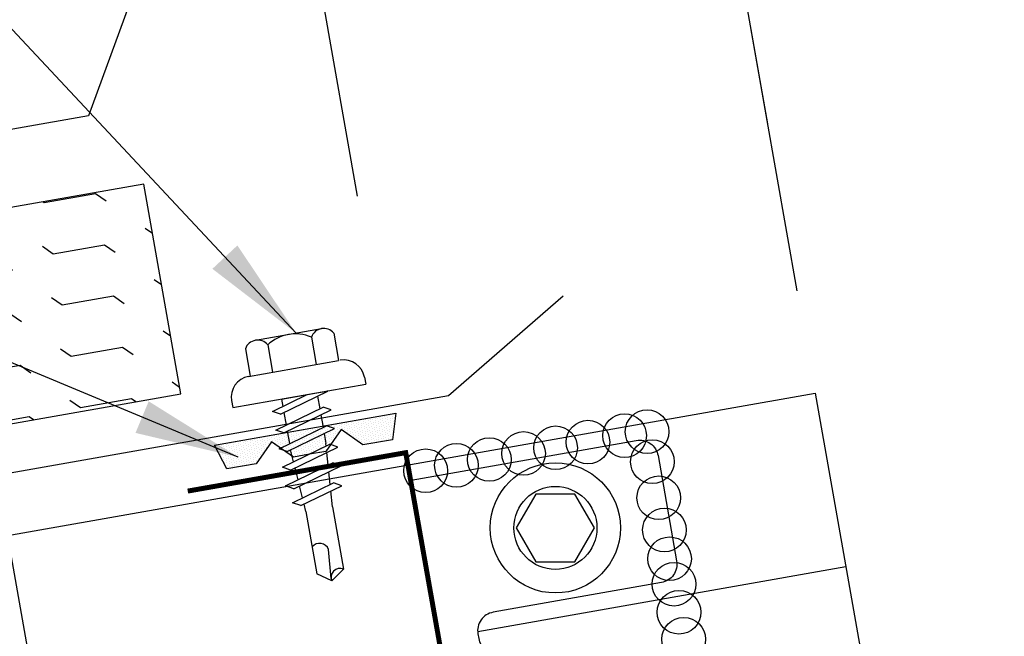
# Model space of a CAD drawing. Extents: x 1 to 241, y 8 to 43.
# Drawn here: x 14 to 18, y 24 to 27 of the extents above; entities that cross this region are included whole.
import ezdxf

# ---------------------------------------------------------------- set-up
doc = ezdxf.new("R2010")
doc.units = 0
doc.header["$LTSCALE"] = 4
doc.header["$MEASUREMENT"] = 0
doc.layers.get('0').update_dxf_attribs({"linetype": 'CONTINUOUS'})
doc.layers.get('DEFPOINTS').update_dxf_attribs({"linetype": 'CONTINUOUS'})
for name, color, linetype in [('ANNTEXT', 2, 'CONTINUOUS'), ('CLIP', 5, 'CONTINUOUS'), ('CLO', 3, 'CONTINUOUS'), ('DIM', 2, 'CONTINUOUS'), ('FASTENER', 9, 'CONTINUOUS'), ('HATCH', 10, 'CONTINUOUS'), ('PANEL', 11, 'CONTINUOUS'), ('TAPE', 8, 'CONTINUOUS'), ('TEXT', 2, 'CONTINUOUS'), ('THERMAL', 3, 'CONTINUOUS'), ('TRIM', 6, 'CONTINUOUS')]:
    doc.layers.add(name, color=color, linetype=linetype)
doc.styles.add('TEXT1', font='ROMANS.shx', dxfattribs={"width": 0.75, "height": 0.375})
doc.dimstyles.new('DETAIL', dxfattribs={"dimscale": 4, "dimtxt": 0.09375, "dimasz": 0.0625, "dimexe": 0.0625, "dimexo": 0.125, "dimgap": 0.0625, "dimtad": 1, "dimdec": 4, "dimzin": 3, "dimdsep": 46, "dimlunit": 4, "dimtxsty": 'TEXT1', "dimblk": 'ARCHTICK', "dimcen": 0.0625, "dimclrd": 7, "dimclre": 7, "dimclrt": 2, "dimadec": 0, "dimazin": 0, "dimtfac": 0.59375, "dimtdec": 4, "dimtmove": 0, "dimatfit": 3, "dimfxl": 0, "dimfrac": 2, "dimtolj": 1, "dimtzin": 3, "dimarcsym": 0})
doc.dimstyles.new('DETAIL$7', dxfattribs={"dimscale": 4, "dimtxt": 0.09375, "dimasz": 0.125, "dimexe": 0.0625, "dimexo": 0.125, "dimgap": 0.0625, "dimtad": 1, "dimdec": 4, "dimzin": 3, "dimdsep": 46, "dimlunit": 4, "dimtxsty": 'TEXT1', "dimblk": 'ARCHTICK', "dimcen": 0.0625, "dimclrd": 7, "dimclre": 7, "dimclrt": 2, "dimadec": 0, "dimazin": 0, "dimtfac": 0.59375, "dimtdec": 4, "dimtmove": 0, "dimatfit": 3, "dimfxl": 0, "dimfrac": 2, "dimtolj": 1, "dimtzin": 3, "dimarcsym": 0})

# ---------------------------------------------------------------- blocks, each defined once
blk = doc.blocks.new('_ArchTick')
at = {"color": 0, "linetype": 'ByBlock', "const_width": 0.15}
blk.add_lwpolyline([(-0.5, -0.5), (0.5, 0.5)], dxfattribs=at)
blk = doc.blocks.new('*D27')
at = {"layer": 'DEFPOINTS', "color": 0}
for p in [(14.2039, 32.5458), (17.3093, 26.4518), (15.3397, 26.1045)]:
    blk.add_point(p, dxfattribs=at)
at = {"layer": 'DIM', "color": 7, "lineweight": -2}
for p, q in [((17.2225, 26.9442), (16.1301, 33.1393)), ((16.1735, 32.8931), (14.2039, 32.5458)), ((15.2529, 26.5969), (14.1605, 32.792))]:
    blk.add_line(p, q, dxfattribs=at)
at = {"layer": 'DIM', "color": 7, "lineweight": -2, "xscale": 0.25, "yscale": 0.25, "zscale": 0.25}
for p, rotation in [((16.1735, 32.8931), 9.999999999999886), ((14.2039, 32.5458), 189.9999999999999)]:
    blk.add_blockref('_ArchTick', p, dxfattribs=dict(at, rotation=rotation))
at = {"layer": 'DIM', "color": 2, "insert": (15.1066, 33.1855), "char_height": 0.375, "attachment_point": 5, "rotation": 10, "style": 'TEXT1'}
blk.add_mtext('\\A1;2"', dxfattribs=at)
blk = doc.blocks.new('*D28')
at = {"layer": 'DEFPOINTS', "color": 0}
for p in [(20.8903, 34.937), (11.7563, 26.5953), (22.8036, 24.086)]:
    blk.add_point(p, dxfattribs=at)
at = {"layer": 'DIM', "color": 7, "lineweight": -2}
for p, q in [((22.7168, 24.5784), (20.8469, 35.1832)), ((10.6052, 33.1234), (20.8903, 34.937)), ((11.6695, 27.0877), (10.5618, 33.3696))]:
    blk.add_line(p, q, dxfattribs=at)
at = {"layer": 'DIM', "color": 7, "lineweight": -2, "xscale": 0.25, "yscale": 0.25, "zscale": 0.25}
for p, rotation in [((20.8903, 34.937), 10.00000000000001), ((10.6052, 33.1234), 190)]:
    blk.add_blockref('_ArchTick', p, dxfattribs=dict(at, rotation=rotation))
at = {"layer": 'DIM', "color": 2, "insert": (15.6656, 34.4962), "char_height": 0.375, "attachment_point": 5, "rotation": 10, "style": 'TEXT1'}
blk.add_mtext('\\A1;11"', dxfattribs=at)
blk = doc.blocks.new('*D29')
at = {"layer": 'DEFPOINTS', "color": 0}
for p in [(21.0976, 33.7613), (17.4506, 25.6508), (22.9585, 23.2076)]:
    blk.add_point(p, dxfattribs=at)
at = {"layer": 'DIM', "color": 7, "lineweight": -2}
for p, q in [((22.8717, 23.7), (21.0542, 34.0075)), ((16.1735, 32.8931), (21.0976, 33.7613)), ((17.3637, 26.1432), (16.1301, 33.1393))]:
    blk.add_line(p, q, dxfattribs=at)
at = {"layer": 'DIM', "color": 7, "lineweight": -2, "xscale": 0.25, "yscale": 0.25, "zscale": 0.25}
for p, rotation in [((21.0976, 33.7613), 10.00000000000001), ((16.1735, 32.8931), 190)]:
    blk.add_blockref('_ArchTick', p, dxfattribs=dict(at, rotation=rotation))
at = {"layer": 'DIM', "color": 2, "insert": (18.5534, 33.7932), "char_height": 0.375, "attachment_point": 5, "rotation": 10, "style": 'TEXT1'}
blk.add_mtext('\\A1;5"', dxfattribs=at)
blk = doc.blocks.new('A$C40D92978')
at = {"layer": 'CLO'}
blk.add_lwpolyline([(1.0744, 2.4192), (2.1552, 2.6098, -0.414214), (2.2595, 2.5368), (2.3487, 2.031, -0.414214), (2.2757, 1.9268), (1.4681, 1.7844, 0.414214), (1.3951, 1.6801), (1.399, 1.6581, 0.362577), (1.4872, 1.5837), (2.3532, 1.5794, -0.362577), (2.4414, 1.5051), (2.5536, 0.8692, -0.377256), (2.4917, 0.7677), (1.4244, 0.4348)], format="xyb", dxfattribs=at)
at = {"layer": 'CLO', "const_width": 0.0239}
blk.add_lwpolyline([(2.668, 0.22), (1.4986, 0.0138), (1.0484, 2.5509), (0.0021, 2.3664)], dxfattribs=at)
blk = doc.blocks.new('*X6')
at = {"color": 0}
for p, q in [((-0.4336, 0.1348), (-0.4336, 0.1348)), ((-0.4336, 0.123), (-0.4336, 0.123)), ((-0.4219, 0.1406), (-0.4219, 0.1406)), ((-0.4219, 0.1289), (-0.4219, 0.1289)), ((-0.4219, 0.1172), (-0.4219, 0.1172)), ((-0.4219, 0.1055), (-0.4219, 0.1055)), ((-0.4102, 0.1348), (-0.4102, 0.1348)), ((-0.4102, 0.123), (-0.4102, 0.123)), ((-0.4102, 0.1113), (-0.4102, 0.1113)), ((-0.4102, 0.0996), (-0.4102, 0.0996)), ((-0.3984, 0.1406), (-0.3984, 0.1406)), ((-0.3984, 0.1289), (-0.3984, 0.1289)), ((-0.3984, 0.1172), (-0.3984, 0.1172)), ((-0.3984, 0.1055), (-0.3984, 0.1055)), ((-0.3867, 0.1348), (-0.3867, 0.1348)), ((-0.3867, 0.123), (-0.3867, 0.123)), ((-0.3867, 0.1113), (-0.3867, 0.1113)), ((-0.3867, 0.0996), (-0.3867, 0.0996)), ((-0.375, 0.1406), (-0.375, 0.1406)), ((-0.375, 0.1289), (-0.375, 0.1289)), ((-0.375, 0.1172), (-0.375, 0.1172)), ((-0.375, 0.1055), (-0.375, 0.1055)), ((-0.3633, 0.1348), (-0.3633, 0.1348)), ((-0.3633, 0.123), (-0.3633, 0.123)), ((-0.3633, 0.1113), (-0.3633, 0.1113)), ((-0.3633, 0.0996), (-0.3633, 0.0996)), ((-0.3516, 0.1406), (-0.3516, 0.1406)), ((-0.3516, 0.1289), (-0.3516, 0.1289)), ((-0.3516, 0.1172), (-0.3516, 0.1172)), ((-0.3516, 0.1055), (-0.3516, 0.1055)), ((-0.3398, 0.1348), (-0.3398, 0.1348)), ((-0.3398, 0.123), (-0.3398, 0.123)), ((-0.3398, 0.1113), (-0.3398, 0.1113)), ((-0.3398, 0.0996), (-0.3398, 0.0996)), ((-0.3281, 0.1406), (-0.3281, 0.1406)), ((-0.3281, 0.1289), (-0.3281, 0.1289)), ((-0.3281, 0.1172), (-0.3281, 0.1172)), ((-0.3281, 0.1055), (-0.3281, 0.1055)), ((-0.3164, 0.1348), (-0.3164, 0.1348)), ((-0.3164, 0.123), (-0.3164, 0.123)), ((-0.3164, 0.1113), (-0.3164, 0.1113)), ((-0.3164, 0.0996), (-0.3164, 0.0996)), ((-0.3047, 0.1406), (-0.3047, 0.1406)), ((-0.3047, 0.1289), (-0.3047, 0.1289)), ((-0.3047, 0.1172), (-0.3047, 0.1172)), ((-0.3047, 0.1055), (-0.3047, 0.1055)), ((-0.293, 0.1348), (-0.293, 0.1348)), ((-0.293, 0.123), (-0.293, 0.123)), ((-0.293, 0.1113), (-0.293, 0.1113)), ((-0.293, 0.0996), (-0.293, 0.0996)), ((-0.2812, 0.1406), (-0.2812, 0.1406)), ((-0.2812, 0.1289), (-0.2812, 0.1289)), ((-0.2812, 0.1172), (-0.2812, 0.1172)), ((-0.2812, 0.1055), (-0.2812, 0.1055)), ((-0.2695, 0.1348), (-0.2695, 0.1348)), ((-0.2695, 0.123), (-0.2695, 0.123)), ((-0.2695, 0.1113), (-0.2695, 0.1113)), ((-0.2695, 0.0996), (-0.2695, 0.0996)), ((-0.2578, 0.1406), (-0.2578, 0.1406)), ((-0.2578, 0.1289), (-0.2578, 0.1289)), ((-0.2578, 0.1172), (-0.2578, 0.1172)), ((-0.2578, 0.1055), (-0.2578, 0.1055)), ((-0.2461, 0.1348), (-0.2461, 0.1348)), ((-0.2461, 0.123), (-0.2461, 0.123)), ((-0.2461, 0.1113), (-0.2461, 0.1113)), ((-0.2461, 0.0996), (-0.2461, 0.0996)), ((-0.2344, 0.1406), (-0.2344, 0.1406)), ((-0.2344, 0.1289), (-0.2344, 0.1289)), ((-0.2344, 0.1172), (-0.2344, 0.1172)), ((-0.2344, 0.1055), (-0.2344, 0.1055)), ((-0.2227, 0.1348), (-0.2227, 0.1348)), ((-0.2227, 0.123), (-0.2227, 0.123)), ((-0.2227, 0.1113), (-0.2227, 0.1113)), ((-0.2227, 0.0996), (-0.2227, 0.0996)), ((-0.2109, 0.1406), (-0.2109, 0.1406)), ((-0.2109, 0.1289), (-0.2109, 0.1289)), ((-0.2109, 0.1172), (-0.2109, 0.1172)), ((-0.2109, 0.1055), (-0.2109, 0.1055)), ((-0.1992, 0.1348), (-0.1992, 0.1348)), ((-0.1992, 0.123), (-0.1992, 0.123)), ((-0.1992, 0.1113), (-0.1992, 0.1113)), ((-0.1992, 0.0996), (-0.1992, 0.0996)), ((-0.1875, 0.1406), (-0.1875, 0.1406)), ((-0.1875, 0.1289), (-0.1875, 0.1289)), ((-0.1875, 0.1172), (-0.1875, 0.1172)), ((-0.1875, 0.1055), (-0.1875, 0.1055)), ((-0.1758, 0.1348), (-0.1758, 0.1348)), ((-0.1758, 0.123), (-0.1758, 0.123)), ((-0.1758, 0.1113), (-0.1758, 0.1113)), ((-0.1641, 0.1406), (-0.1641, 0.1406)), ((-0.1641, 0.1289), (-0.1641, 0.1289)), ((-0.1641, 0.1172), (-0.1641, 0.1172)), ((-0.1641, 0.1055), (-0.1641, 0.1055)), ((-0.1523, 0.1348), (-0.1523, 0.1348)), ((-0.1523, 0.123), (-0.1523, 0.123)), ((-0.1523, 0.1113), (-0.1523, 0.1113)), ((-0.1523, 0.0996), (-0.1523, 0.0996)), ((-0.1406, 0.1406), (-0.1406, 0.1406)), ((-0.1406, 0.1289), (-0.1406, 0.1289)), ((-0.1406, 0.1172), (-0.1406, 0.1172)), ((-0.1406, 0.1055), (-0.1406, 0.1055)), ((-0.1289, 0.1348), (-0.1289, 0.1348)), ((-0.1289, 0.123), (-0.1289, 0.123)), ((-0.1289, 0.1113), (-0.1289, 0.1113)), ((-0.1289, 0.0996), (-0.1289, 0.0996)), ((-0.1172, 0.1406), (-0.1172, 0.1406)), ((-0.1172, 0.1289), (-0.1172, 0.1289)), ((-0.1172, 0.1172), (-0.1172, 0.1172)), ((-0.1172, 0.1055), (-0.1172, 0.1055)), ((-0.1055, 0.1348), (-0.1055, 0.1348)), ((-0.1055, 0.123), (-0.1055, 0.123)), ((-0.1055, 0.1113), (-0.1055, 0.1113)), ((-0.1055, 0.0996), (-0.1055, 0.0996)), ((-0.0937, 0.1406), (-0.0937, 0.1406)), ((-0.0937, 0.1289), (-0.0937, 0.1289)), ((-0.0937, 0.1172), (-0.0937, 0.1172)), ((-0.0937, 0.1055), (-0.0937, 0.1055)), ((-0.082, 0.1348), (-0.082, 0.1348)), ((-0.082, 0.123), (-0.082, 0.123)), ((-0.082, 0.1113), (-0.082, 0.1113)), ((-0.082, 0.0996), (-0.082, 0.0996)), ((-0.0703, 0.1406), (-0.0703, 0.1406)), ((-0.0703, 0.1289), (-0.0703, 0.1289)), ((-0.0703, 0.1172), (-0.0703, 0.1172)), ((-0.0703, 0.1055), (-0.0703, 0.1055)), ((-0.0586, 0.1348), (-0.0586, 0.1348)), ((-0.0586, 0.123), (-0.0586, 0.123)), ((-0.0586, 0.1113), (-0.0586, 0.1113)), ((-0.0586, 0.0996), (-0.0586, 0.0996)), ((-0.0469, 0.1406), (-0.0469, 0.1406)), ((-0.0469, 0.1289), (-0.0469, 0.1289)), ((-0.0469, 0.1172), (-0.0469, 0.1172)), ((-0.0469, 0.1055), (-0.0469, 0.1055)), ((-0.0352, 0.1348), (-0.0352, 0.1348)), ((-0.0352, 0.123), (-0.0352, 0.123)), ((-0.0352, 0.1113), (-0.0352, 0.1113)), ((-0.0352, 0.0996), (-0.0352, 0.0996)), ((-0.0234, 0.1406), (-0.0234, 0.1406)), ((-0.0234, 0.1289), (-0.0234, 0.1289)), ((-0.0234, 0.1172), (-0.0234, 0.1172)), ((-0.0234, 0.1055), (-0.0234, 0.1055)), ((-0.0117, 0.1348), (-0.0117, 0.1348)), ((-0.0117, 0.123), (-0.0117, 0.123)), ((-0.0117, 0.1113), (-0.0117, 0.1113)), ((-0.0117, 0.0996), (-0.0117, 0.0996)), ((0, 0.1406), (0, 0.1406)), ((0, 0.1289), (0, 0.1289)), ((0, 0.1172), (0, 0.1172)), ((0, 0.1055), (0, 0.1055)), ((0.0117, 0.1348), (0.0117, 0.1348)), ((0.0117, 0.123), (0.0117, 0.123)), ((0.0117, 0.1113), (0.0117, 0.1113)), ((0.0117, 0.0996), (0.0117, 0.0996)), ((0.0234, 0.1406), (0.0234, 0.1406)), ((0.0234, 0.1289), (0.0234, 0.1289)), ((0.0234, 0.1172), (0.0234, 0.1172)), ((0.0234, 0.1055), (0.0234, 0.1055)), ((0.0352, 0.1348), (0.0352, 0.1348)), ((0.0352, 0.123), (0.0352, 0.123)), ((0.0352, 0.1113), (0.0352, 0.1113)), ((0.0352, 0.0996), (0.0352, 0.0996)), ((0.0469, 0.1406), (0.0469, 0.1406)), ((0.0469, 0.1289), (0.0469, 0.1289)), ((0.0469, 0.1172), (0.0469, 0.1172)), ((0.0469, 0.1055), (0.0469, 0.1055)), ((0.0586, 0.1348), (0.0586, 0.1348)), ((0.0586, 0.123), (0.0586, 0.123)), ((0.0586, 0.1113), (0.0586, 0.1113)), ((0.0586, 0.0996), (0.0586, 0.0996)), ((0.0703, 0.1406), (0.0703, 0.1406)), ((0.0703, 0.1289), (0.0703, 0.1289)), ((0.0703, 0.1172), (0.0703, 0.1172)), ((0.0703, 0.1055), (0.0703, 0.1055)), ((0.082, 0.1348), (0.082, 0.1348)), ((0.082, 0.123), (0.082, 0.123)), ((0.082, 0.1113), (0.082, 0.1113)), ((0.082, 0.0996), (0.082, 0.0996)), ((0.0937, 0.1406), (0.0937, 0.1406)), ((0.0937, 0.1289), (0.0937, 0.1289)), ((0.0937, 0.1172), (0.0937, 0.1172)), ((0.0937, 0.1055), (0.0937, 0.1055)), ((0.1055, 0.1348), (0.1055, 0.1348)), ((0.1055, 0.123), (0.1055, 0.123)), ((0.1055, 0.1113), (0.1055, 0.1113)), ((0.1055, 0.0996), (0.1055, 0.0996)), ((0.1172, 0.1406), (0.1172, 0.1406)), ((0.1172, 0.1289), (0.1172, 0.1289)), ((0.1172, 0.1172), (0.1172, 0.1172)), ((0.1172, 0.1055), (0.1172, 0.1055)), ((0.1289, 0.1348), (0.1289, 0.1348)), ((0.1289, 0.123), (0.1289, 0.123)), ((0.1289, 0.1113), (0.1289, 0.1113)), ((0.1289, 0.0996), (0.1289, 0.0996)), ((0.1406, 0.1406), (0.1406, 0.1406)), ((0.1406, 0.1289), (0.1406, 0.1289)), ((0.1406, 0.1172), (0.1406, 0.1172)), ((0.1406, 0.1055), (0.1406, 0.1055)), ((0.1523, 0.1348), (0.1523, 0.1348)), ((0.1523, 0.123), (0.1523, 0.123)), ((0.1523, 0.1113), (0.1523, 0.1113)), ((0.1523, 0.0996), (0.1523, 0.0996)), ((0.1641, 0.1406), (0.1641, 0.1406)), ((0.1641, 0.1289), (0.1641, 0.1289)), ((0.1641, 0.1172), (0.1641, 0.1172)), ((0.1641, 0.1055), (0.1641, 0.1055)), ((0.1758, 0.1348), (0.1758, 0.1348)), ((0.1758, 0.123), (0.1758, 0.123)), ((0.1758, 0.1113), (0.1758, 0.1113)), ((0.1875, 0.1406), (0.1875, 0.1406)), ((0.1875, 0.1289), (0.1875, 0.1289)), ((0.1875, 0.1172), (0.1875, 0.1172)), ((0.1875, 0.1055), (0.1875, 0.1055)), ((0.1992, 0.1348), (0.1992, 0.1348)), ((0.1992, 0.123), (0.1992, 0.123)), ((0.1992, 0.1113), (0.1992, 0.1113)), ((0.1992, 0.0996), (0.1992, 0.0996)), ((0.2109, 0.1406), (0.2109, 0.1406)), ((0.2109, 0.1289), (0.2109, 0.1289)), ((0.2109, 0.1172), (0.2109, 0.1172)), ((0.2109, 0.1055), (0.2109, 0.1055)), ((0.2227, 0.1348), (0.2227, 0.1348)), ((0.2227, 0.123), (0.2227, 0.123)), ((0.2227, 0.1113), (0.2227, 0.1113)), ((0.2227, 0.0996), (0.2227, 0.0996)), ((0.2344, 0.1406), (0.2344, 0.1406)), ((0.2344, 0.1289), (0.2344, 0.1289)), ((0.2344, 0.1172), (0.2344, 0.1172)), ((0.2344, 0.1055), (0.2344, 0.1055)), ((0.2461, 0.1348), (0.2461, 0.1348)), ((0.2461, 0.123), (0.2461, 0.123)), ((0.2461, 0.1113), (0.2461, 0.1113)), ((0.2461, 0.0996), (0.2461, 0.0996)), ((0.2578, 0.1406), (0.2578, 0.1406)), ((0.2578, 0.1289), (0.2578, 0.1289)), ((0.2578, 0.1172), (0.2578, 0.1172)), ((0.2578, 0.1055), (0.2578, 0.1055)), ((0.2695, 0.1348), (0.2695, 0.1348)), ((0.2695, 0.123), (0.2695, 0.123)), ((0.2695, 0.1113), (0.2695, 0.1113)), ((0.2695, 0.0996), (0.2695, 0.0996)), ((0.2812, 0.1406), (0.2812, 0.1406)), ((0.2812, 0.1289), (0.2812, 0.1289)), ((0.2812, 0.1172), (0.2812, 0.1172)), ((0.2812, 0.1055), (0.2812, 0.1055)), ((0.293, 0.1348), (0.293, 0.1348)), ((0.293, 0.123), (0.293, 0.123)), ((0.293, 0.1113), (0.293, 0.1113)), ((0.293, 0.0996), (0.293, 0.0996)), ((0.3047, 0.1406), (0.3047, 0.1406)), ((0.3047, 0.1289), (0.3047, 0.1289)), ((0.3047, 0.1172), (0.3047, 0.1172)), ((0.3047, 0.1055), (0.3047, 0.1055)), ((0.3164, 0.1348), (0.3164, 0.1348)), ((0.3164, 0.123), (0.3164, 0.123)), ((0.3164, 0.1113), (0.3164, 0.1113)), ((0.3164, 0.0996), (0.3164, 0.0996)), ((0.3281, 0.1406), (0.3281, 0.1406)), ((0.3281, 0.1289), (0.3281, 0.1289)), ((0.3281, 0.1172), (0.3281, 0.1172)), ((0.3281, 0.1055), (0.3281, 0.1055)), ((0.3398, 0.1348), (0.3398, 0.1348)), ((0.3398, 0.123), (0.3398, 0.123)), ((0.3398, 0.1113), (0.3398, 0.1113)), ((0.3398, 0.0996), (0.3398, 0.0996)), ((0.3516, 0.1406), (0.3516, 0.1406)), ((0.3516, 0.1289), (0.3516, 0.1289)), ((0.3516, 0.1172), (0.3516, 0.1172)), ((0.3516, 0.1055), (0.3516, 0.1055)), ((0.3633, 0.1348), (0.3633, 0.1348)), ((0.3633, 0.123), (0.3633, 0.123)), ((0.3633, 0.1113), (0.3633, 0.1113)), ((0.3633, 0.0996), (0.3633, 0.0996)), ((0.375, 0.1406), (0.375, 0.1406)), ((0.375, 0.1289), (0.375, 0.1289)), ((0.375, 0.1172), (0.375, 0.1172)), ((0.375, 0.1055), (0.375, 0.1055)), ((0.3867, 0.1348), (0.3867, 0.1348)), ((0.3867, 0.123), (0.3867, 0.123)), ((0.3867, 0.1113), (0.3867, 0.1113)), ((0.3867, 0.0996), (0.3867, 0.0996)), ((0.3984, 0.1406), (0.3984, 0.1406)), ((0.3984, 0.1289), (0.3984, 0.1289)), ((0.3984, 0.1172), (0.3984, 0.1172)), ((0.3984, 0.1055), (0.3984, 0.1055)), ((0.4102, 0.1348), (0.4102, 0.1348)), ((0.4102, 0.123), (0.4102, 0.123)), ((0.4102, 0.1113), (0.4102, 0.1113)), ((0.4102, 0.0996), (0.4102, 0.0996)), ((0.4219, 0.1406), (0.4219, 0.1406)), ((0.4219, 0.1289), (0.4219, 0.1289)), ((0.4219, 0.1172), (0.4219, 0.1172)), ((0.4219, 0.1055), (0.4219, 0.1055)), ((0.4336, 0.1348), (0.4336, 0.1348)), ((0.4336, 0.123), (0.4336, 0.123)), ((-0.4219, 0.0937), (-0.4219, 0.0937)), ((-0.4219, 0.082), (-0.4219, 0.082)), ((-0.4102, 0.0879), (-0.4102, 0.0879)), ((-0.4102, 0.0762), (-0.4102, 0.0762)), ((-0.4102, 0.0645), (-0.4102, 0.0645)), ((-0.4102, 0.0527), (-0.4102, 0.0527)), ((-0.3984, 0.0937), (-0.3984, 0.0937)), ((-0.3984, 0.082), (-0.3984, 0.082)), ((-0.3984, 0.0703), (-0.3984, 0.0703)), ((-0.3984, 0.0586), (-0.3984, 0.0586)), ((-0.3867, 0.0879), (-0.3867, 0.0879)), ((-0.3867, 0.0762), (-0.3867, 0.0762)), ((-0.3867, 0.0645), (-0.3867, 0.0645)), ((-0.3867, 0.0527), (-0.3867, 0.0527)), ((-0.375, 0.0937), (-0.375, 0.0937)), ((-0.375, 0.082), (-0.375, 0.082)), ((-0.375, 0.0703), (-0.375, 0.0703)), ((-0.375, 0.0586), (-0.375, 0.0586)), ((-0.3633, 0.0879), (-0.3633, 0.0879)), ((-0.3633, 0.0762), (-0.3633, 0.0762)), ((-0.3633, 0.0645), (-0.3633, 0.0645)), ((-0.3633, 0.0527), (-0.3633, 0.0527)), ((-0.3516, 0.0937), (-0.3516, 0.0937)), ((-0.3516, 0.082), (-0.3516, 0.082)), ((-0.3516, 0.0703), (-0.3516, 0.0703)), ((-0.3516, 0.0586), (-0.3516, 0.0586)), ((-0.3398, 0.0879), (-0.3398, 0.0879)), ((-0.3398, 0.0762), (-0.3398, 0.0762)), ((-0.3398, 0.0645), (-0.3398, 0.0645)), ((-0.3398, 0.0527), (-0.3398, 0.0527)), ((-0.3281, 0.0937), (-0.3281, 0.0937)), ((-0.3281, 0.082), (-0.3281, 0.082)), ((-0.3281, 0.0703), (-0.3281, 0.0703)), ((-0.3281, 0.0586), (-0.3281, 0.0586)), ((-0.3164, 0.0879), (-0.3164, 0.0879)), ((-0.3164, 0.0762), (-0.3164, 0.0762)), ((-0.3164, 0.0645), (-0.3164, 0.0645)), ((-0.3164, 0.0527), (-0.3164, 0.0527)), ((-0.3047, 0.0937), (-0.3047, 0.0937)), ((-0.3047, 0.082), (-0.3047, 0.082)), ((-0.3047, 0.0703), (-0.3047, 0.0703)), ((-0.3047, 0.0586), (-0.3047, 0.0586)), ((-0.293, 0.0879), (-0.293, 0.0879)), ((-0.293, 0.0762), (-0.293, 0.0762)), ((-0.293, 0.0645), (-0.293, 0.0645)), ((-0.293, 0.0527), (-0.293, 0.0527)), ((-0.2812, 0.0937), (-0.2812, 0.0937)), ((-0.2812, 0.082), (-0.2812, 0.082)), ((-0.2812, 0.0703), (-0.2812, 0.0703)), ((-0.2812, 0.0586), (-0.2812, 0.0586)), ((-0.2695, 0.0879), (-0.2695, 0.0879)), ((-0.2695, 0.0762), (-0.2695, 0.0762)), ((-0.2695, 0.0645), (-0.2695, 0.0645)), ((-0.2695, 0.0527), (-0.2695, 0.0527)), ((-0.2578, 0.0937), (-0.2578, 0.0937)), ((-0.2578, 0.082), (-0.2578, 0.082)), ((-0.2578, 0.0703), (-0.2578, 0.0703)), ((-0.2578, 0.0586), (-0.2578, 0.0586)), ((-0.2461, 0.0879), (-0.2461, 0.0879)), ((-0.2461, 0.0762), (-0.2461, 0.0762)), ((-0.2461, 0.0645), (-0.2461, 0.0645)), ((-0.2461, 0.0527), (-0.2461, 0.0527)), ((-0.2344, 0.0937), (-0.2344, 0.0937)), ((-0.2344, 0.082), (-0.2344, 0.082)), ((-0.2344, 0.0703), (-0.2344, 0.0703)), ((-0.2344, 0.0586), (-0.2344, 0.0586)), ((-0.2227, 0.0879), (-0.2227, 0.0879)), ((-0.2227, 0.0762), (-0.2227, 0.0762)), ((-0.2227, 0.0645), (-0.2227, 0.0645)), ((-0.2109, 0.0937), (-0.2109, 0.0937)), ((-0.2109, 0.082), (-0.2109, 0.082)), ((-0.2109, 0.0703), (-0.2109, 0.0703)), ((-0.1992, 0.0879), (-0.1992, 0.0879)), ((-0.1875, 0.0937), (-0.1875, 0.0937)), ((-0.1406, 0.0937), (-0.1406, 0.0937)), ((-0.1406, 0.082), (-0.1406, 0.082)), ((-0.1289, 0.0879), (-0.1289, 0.0879)), ((-0.1289, 0.0762), (-0.1289, 0.0762)), ((-0.1172, 0.0937), (-0.1172, 0.0937)), ((-0.1172, 0.082), (-0.1172, 0.082)), ((-0.1172, 0.0703), (-0.1172, 0.0703)), ((-0.1172, 0.0586), (-0.1172, 0.0586)), ((-0.1055, 0.0879), (-0.1055, 0.0879)), ((-0.1055, 0.0762), (-0.1055, 0.0762)), ((-0.1055, 0.0645), (-0.1055, 0.0645)), ((-0.1055, 0.0527), (-0.1055, 0.0527)), ((-0.0937, 0.0937), (-0.0937, 0.0937)), ((-0.0937, 0.082), (-0.0937, 0.082)), ((-0.0937, 0.0703), (-0.0937, 0.0703)), ((-0.0937, 0.0586), (-0.0937, 0.0586)), ((-0.082, 0.0879), (-0.082, 0.0879)), ((-0.082, 0.0762), (-0.082, 0.0762)), ((-0.082, 0.0645), (-0.082, 0.0645)), ((-0.082, 0.0527), (-0.082, 0.0527)), ((-0.0703, 0.0937), (-0.0703, 0.0937)), ((-0.0703, 0.082), (-0.0703, 0.082)), ((-0.0703, 0.0703), (-0.0703, 0.0703)), ((-0.0703, 0.0586), (-0.0703, 0.0586)), ((-0.0586, 0.0879), (-0.0586, 0.0879)), ((-0.0586, 0.0762), (-0.0586, 0.0762)), ((-0.0586, 0.0645), (-0.0586, 0.0645)), ((-0.0586, 0.0527), (-0.0586, 0.0527)), ((-0.0469, 0.0937), (-0.0469, 0.0937)), ((-0.0469, 0.082), (-0.0469, 0.082)), ((-0.0469, 0.0703), (-0.0469, 0.0703)), ((-0.0469, 0.0586), (-0.0469, 0.0586)), ((-0.0352, 0.0879), (-0.0352, 0.0879)), ((-0.0352, 0.0762), (-0.0352, 0.0762)), ((-0.0352, 0.0645), (-0.0352, 0.0645)), ((-0.0352, 0.0527), (-0.0352, 0.0527)), ((-0.0234, 0.0937), (-0.0234, 0.0937)), ((-0.0234, 0.082), (-0.0234, 0.082)), ((-0.0234, 0.0703), (-0.0234, 0.0703)), ((-0.0234, 0.0586), (-0.0234, 0.0586)), ((-0.0117, 0.0879), (-0.0117, 0.0879)), ((-0.0117, 0.0762), (-0.0117, 0.0762)), ((-0.0117, 0.0645), (-0.0117, 0.0645)), ((-0.0117, 0.0527), (-0.0117, 0.0527)), ((0, 0.0937), (0, 0.0937)), ((0, 0.082), (0, 0.082)), ((0, 0.0703), (0, 0.0703)), ((0, 0.0586), (0, 0.0586)), ((0.0117, 0.0879), (0.0117, 0.0879)), ((0.0117, 0.0762), (0.0117, 0.0762)), ((0.0117, 0.0645), (0.0117, 0.0645)), ((0.0117, 0.0527), (0.0117, 0.0527)), ((0.0234, 0.0937), (0.0234, 0.0937)), ((0.0234, 0.082), (0.0234, 0.082)), ((0.0234, 0.0703), (0.0234, 0.0703)), ((0.0234, 0.0586), (0.0234, 0.0586)), ((0.0352, 0.0879), (0.0352, 0.0879)), ((0.0352, 0.0762), (0.0352, 0.0762)), ((0.0352, 0.0645), (0.0352, 0.0645)), ((0.0352, 0.0527), (0.0352, 0.0527)), ((0.0469, 0.0937), (0.0469, 0.0937)), ((0.0469, 0.082), (0.0469, 0.082)), ((0.0469, 0.0703), (0.0469, 0.0703)), ((0.0469, 0.0586), (0.0469, 0.0586)), ((0.0586, 0.0879), (0.0586, 0.0879)), ((0.0586, 0.0762), (0.0586, 0.0762)), ((0.0586, 0.0645), (0.0586, 0.0645)), ((0.0586, 0.0527), (0.0586, 0.0527)), ((0.0703, 0.0937), (0.0703, 0.0937)), ((0.0703, 0.082), (0.0703, 0.082)), ((0.0703, 0.0703), (0.0703, 0.0703)), ((0.0703, 0.0586), (0.0703, 0.0586)), ((0.082, 0.0879), (0.082, 0.0879)), ((0.082, 0.0762), (0.082, 0.0762)), ((0.082, 0.0645), (0.082, 0.0645)), ((0.082, 0.0527), (0.082, 0.0527)), ((0.0937, 0.0937), (0.0937, 0.0937)), ((0.0937, 0.082), (0.0937, 0.082)), ((0.0937, 0.0703), (0.0937, 0.0703)), ((0.0937, 0.0586), (0.0937, 0.0586)), ((0.1055, 0.0879), (0.1055, 0.0879)), ((0.1055, 0.0762), (0.1055, 0.0762)), ((0.1055, 0.0645), (0.1055, 0.0645)), ((0.1055, 0.0527), (0.1055, 0.0527)), ((0.1172, 0.0937), (0.1172, 0.0937)), ((0.1172, 0.082), (0.1172, 0.082)), ((0.1172, 0.0703), (0.1172, 0.0703)), ((0.1172, 0.0586), (0.1172, 0.0586)), ((0.1289, 0.0879), (0.1289, 0.0879)), ((0.1289, 0.0762), (0.1289, 0.0762)), ((0.1406, 0.0937), (0.1406, 0.0937)), ((0.1406, 0.082), (0.1406, 0.082)), ((0.1875, 0.0937), (0.1875, 0.0937)), ((0.1992, 0.0879), (0.1992, 0.0879)), ((0.2109, 0.0937), (0.2109, 0.0937)), ((0.2109, 0.082), (0.2109, 0.082)), ((0.2109, 0.0703), (0.2109, 0.0703)), ((0.2227, 0.0879), (0.2227, 0.0879)), ((0.2227, 0.0762), (0.2227, 0.0762)), ((0.2227, 0.0645), (0.2227, 0.0645)), ((0.2344, 0.0937), (0.2344, 0.0937)), ((0.2344, 0.082), (0.2344, 0.082)), ((0.2344, 0.0703), (0.2344, 0.0703)), ((0.2344, 0.0586), (0.2344, 0.0586)), ((0.2461, 0.0879), (0.2461, 0.0879)), ((0.2461, 0.0762), (0.2461, 0.0762)), ((0.2461, 0.0645), (0.2461, 0.0645)), ((0.2461, 0.0527), (0.2461, 0.0527)), ((0.2578, 0.0937), (0.2578, 0.0937)), ((0.2578, 0.082), (0.2578, 0.082)), ((0.2578, 0.0703), (0.2578, 0.0703)), ((0.2578, 0.0586), (0.2578, 0.0586)), ((0.2695, 0.0879), (0.2695, 0.0879)), ((0.2695, 0.0762), (0.2695, 0.0762)), ((0.2695, 0.0645), (0.2695, 0.0645)), ((0.2695, 0.0527), (0.2695, 0.0527)), ((0.2812, 0.0937), (0.2812, 0.0937)), ((0.2812, 0.082), (0.2812, 0.082)), ((0.2812, 0.0703), (0.2812, 0.0703)), ((0.2812, 0.0586), (0.2812, 0.0586)), ((0.293, 0.0879), (0.293, 0.0879)), ((0.293, 0.0762), (0.293, 0.0762)), ((0.293, 0.0645), (0.293, 0.0645)), ((0.293, 0.0527), (0.293, 0.0527)), ((0.3047, 0.0937), (0.3047, 0.0937)), ((0.3047, 0.082), (0.3047, 0.082)), ((0.3047, 0.0703), (0.3047, 0.0703)), ((0.3047, 0.0586), (0.3047, 0.0586)), ((0.3164, 0.0879), (0.3164, 0.0879)), ((0.3164, 0.0762), (0.3164, 0.0762)), ((0.3164, 0.0645), (0.3164, 0.0645)), ((0.3164, 0.0527), (0.3164, 0.0527)), ((0.3281, 0.0937), (0.3281, 0.0937)), ((0.3281, 0.082), (0.3281, 0.082)), ((0.3281, 0.0703), (0.3281, 0.0703)), ((0.3281, 0.0586), (0.3281, 0.0586)), ((0.3398, 0.0879), (0.3398, 0.0879)), ((0.3398, 0.0762), (0.3398, 0.0762)), ((0.3398, 0.0645), (0.3398, 0.0645)), ((0.3398, 0.0527), (0.3398, 0.0527)), ((0.3516, 0.0937), (0.3516, 0.0937)), ((0.3516, 0.082), (0.3516, 0.082)), ((0.3516, 0.0703), (0.3516, 0.0703)), ((0.3516, 0.0586), (0.3516, 0.0586)), ((0.3633, 0.0879), (0.3633, 0.0879)), ((0.3633, 0.0762), (0.3633, 0.0762)), ((0.3633, 0.0645), (0.3633, 0.0645)), ((0.3633, 0.0527), (0.3633, 0.0527)), ((0.375, 0.0937), (0.375, 0.0937)), ((0.375, 0.082), (0.375, 0.082)), ((0.375, 0.0703), (0.375, 0.0703)), ((0.375, 0.0586), (0.375, 0.0586)), ((0.3867, 0.0879), (0.3867, 0.0879)), ((0.3867, 0.0762), (0.3867, 0.0762)), ((0.3867, 0.0645), (0.3867, 0.0645)), ((0.3867, 0.0527), (0.3867, 0.0527)), ((0.3984, 0.0937), (0.3984, 0.0937)), ((0.3984, 0.082), (0.3984, 0.082)), ((0.3984, 0.0703), (0.3984, 0.0703)), ((0.3984, 0.0586), (0.3984, 0.0586)), ((0.4102, 0.0879), (0.4102, 0.0879)), ((0.4102, 0.0762), (0.4102, 0.0762)), ((0.4102, 0.0645), (0.4102, 0.0645)), ((0.4102, 0.0527), (0.4102, 0.0527)), ((0.4219, 0.0937), (0.4219, 0.0937)), ((0.4219, 0.082), (0.4219, 0.082)), ((-0.4102, 0.041), (-0.4102, 0.041)), ((-0.3984, 0.0469), (-0.3984, 0.0469)), ((-0.3984, 0.0352), (-0.3984, 0.0352)), ((-0.3984, 0.0234), (-0.3984, 0.0234)), ((-0.3867, 0.041), (-0.3867, 0.041)), ((-0.3867, 0.0293), (-0.3867, 0.0293)), ((-0.375, 0.0469), (-0.375, 0.0469)), ((-0.375, 0.0352), (-0.375, 0.0352)), ((-0.375, 0.0234), (-0.375, 0.0234)), ((-0.3633, 0.041), (-0.3633, 0.041)), ((-0.3633, 0.0293), (-0.3633, 0.0293)), ((-0.3516, 0.0469), (-0.3516, 0.0469)), ((-0.3516, 0.0352), (-0.3516, 0.0352)), ((-0.3516, 0.0234), (-0.3516, 0.0234)), ((-0.3398, 0.041), (-0.3398, 0.041)), ((-0.3398, 0.0293), (-0.3398, 0.0293)), ((-0.3281, 0.0469), (-0.3281, 0.0469)), ((-0.3281, 0.0352), (-0.3281, 0.0352)), ((-0.3281, 0.0234), (-0.3281, 0.0234)), ((-0.3164, 0.041), (-0.3164, 0.041)), ((-0.3164, 0.0293), (-0.3164, 0.0293)), ((-0.3047, 0.0469), (-0.3047, 0.0469)), ((-0.3047, 0.0352), (-0.3047, 0.0352)), ((-0.3047, 0.0234), (-0.3047, 0.0234)), ((-0.293, 0.041), (-0.293, 0.041)), ((-0.293, 0.0293), (-0.293, 0.0293)), ((-0.2812, 0.0469), (-0.2812, 0.0469)), ((-0.2812, 0.0352), (-0.2812, 0.0352)), ((-0.2812, 0.0234), (-0.2812, 0.0234)), ((-0.2695, 0.041), (-0.2695, 0.041)), ((-0.2695, 0.0293), (-0.2695, 0.0293)), ((-0.2578, 0.0469), (-0.2578, 0.0469)), ((-0.2578, 0.0352), (-0.2578, 0.0352)), ((-0.2578, 0.0234), (-0.2578, 0.0234)), ((-0.2461, 0.041), (-0.2461, 0.041)), ((-0.2344, 0.0469), (-0.2344, 0.0469)), ((-0.0937, 0.0469), (-0.0937, 0.0469)), ((-0.0937, 0.0352), (-0.0937, 0.0352)), ((-0.082, 0.041), (-0.082, 0.041)), ((-0.082, 0.0293), (-0.082, 0.0293)), ((-0.0703, 0.0469), (-0.0703, 0.0469)), ((-0.0703, 0.0352), (-0.0703, 0.0352)), ((-0.0703, 0.0234), (-0.0703, 0.0234)), ((-0.0586, 0.041), (-0.0586, 0.041)), ((-0.0586, 0.0293), (-0.0586, 0.0293)), ((-0.0469, 0.0469), (-0.0469, 0.0469)), ((-0.0469, 0.0352), (-0.0469, 0.0352)), ((-0.0469, 0.0234), (-0.0469, 0.0234)), ((-0.0352, 0.041), (-0.0352, 0.041)), ((-0.0352, 0.0293), (-0.0352, 0.0293)), ((-0.0234, 0.0469), (-0.0234, 0.0469)), ((-0.0234, 0.0352), (-0.0234, 0.0352)), ((-0.0234, 0.0234), (-0.0234, 0.0234)), ((-0.0117, 0.041), (-0.0117, 0.041)), ((-0.0117, 0.0293), (-0.0117, 0.0293)), ((0, 0.0469), (0, 0.0469)), ((0, 0.0352), (0, 0.0352)), ((0, 0.0234), (0, 0.0234)), ((0.0117, 0.041), (0.0117, 0.041)), ((0.0117, 0.0293), (0.0117, 0.0293)), ((0.0234, 0.0469), (0.0234, 0.0469)), ((0.0234, 0.0352), (0.0234, 0.0352)), ((0.0234, 0.0234), (0.0234, 0.0234)), ((0.0352, 0.041), (0.0352, 0.041)), ((0.0352, 0.0293), (0.0352, 0.0293)), ((0.0469, 0.0469), (0.0469, 0.0469)), ((0.0469, 0.0352), (0.0469, 0.0352)), ((0.0469, 0.0234), (0.0469, 0.0234)), ((0.0586, 0.041), (0.0586, 0.041)), ((0.0586, 0.0293), (0.0586, 0.0293)), ((0.0703, 0.0469), (0.0703, 0.0469)), ((0.0703, 0.0352), (0.0703, 0.0352)), ((0.0703, 0.0234), (0.0703, 0.0234)), ((0.082, 0.041), (0.082, 0.041)), ((0.082, 0.0293), (0.082, 0.0293)), ((0.0937, 0.0469), (0.0937, 0.0469)), ((0.0937, 0.0352), (0.0937, 0.0352)), ((0.2344, 0.0469), (0.2344, 0.0469)), ((0.2461, 0.041), (0.2461, 0.041)), ((0.2578, 0.0469), (0.2578, 0.0469)), ((0.2578, 0.0352), (0.2578, 0.0352)), ((0.2578, 0.0234), (0.2578, 0.0234)), ((0.2695, 0.041), (0.2695, 0.041)), ((0.2695, 0.0293), (0.2695, 0.0293)), ((0.2812, 0.0469), (0.2812, 0.0469)), ((0.2812, 0.0352), (0.2812, 0.0352)), ((0.2812, 0.0234), (0.2812, 0.0234)), ((0.293, 0.041), (0.293, 0.041)), ((0.293, 0.0293), (0.293, 0.0293)), ((0.3047, 0.0469), (0.3047, 0.0469)), ((0.3047, 0.0352), (0.3047, 0.0352)), ((0.3047, 0.0234), (0.3047, 0.0234)), ((0.3164, 0.041), (0.3164, 0.041)), ((0.3164, 0.0293), (0.3164, 0.0293)), ((0.3281, 0.0469), (0.3281, 0.0469)), ((0.3281, 0.0352), (0.3281, 0.0352)), ((0.3281, 0.0234), (0.3281, 0.0234)), ((0.3398, 0.041), (0.3398, 0.041)), ((0.3398, 0.0293), (0.3398, 0.0293)), ((0.3516, 0.0469), (0.3516, 0.0469)), ((0.3516, 0.0352), (0.3516, 0.0352)), ((0.3516, 0.0234), (0.3516, 0.0234)), ((0.3633, 0.041), (0.3633, 0.041)), ((0.3633, 0.0293), (0.3633, 0.0293)), ((0.375, 0.0469), (0.375, 0.0469)), ((0.375, 0.0352), (0.375, 0.0352)), ((0.375, 0.0234), (0.375, 0.0234)), ((0.3867, 0.041), (0.3867, 0.041)), ((0.3867, 0.0293), (0.3867, 0.0293)), ((0.3984, 0.0469), (0.3984, 0.0469)), ((0.3984, 0.0352), (0.3984, 0.0352)), ((0.3984, 0.0234), (0.3984, 0.0234)), ((0.4102, 0.041), (0.4102, 0.041))]:
    blk.add_line(p, q, dxfattribs=at)
blk = doc.blocks.new('MB_DBTAP')
at = {"layer": 'TAPE', "color": 9}
blk.add_lwpolyline([(-0.4033, 0.0185), (-0.442, 0.1413), (0.442, 0.1413), (0.4033, 0.0185), (0.26, 0.0185), (0.1696, 0.1089), (0.0792, 0.0185), (0, 0.0185), (-0.0792, 0.0185), (-0.1696, 0.1089), (-0.26, 0.0185)], close=True, dxfattribs=at)
at = {"layer": 'TAPE', "color": 251}
blk.add_blockref('*X6', (0, 0), dxfattribs=at)
blk = doc.blocks.new('MB_38W')
blk.add_lwpolyline([(-0.0938, 0.1624), (-0.1875, 0), (-0.0938, -0.1624), (0.0937, -0.1624), (0.1875, 0), (0.0937, 0.1624)], close=True)
for radius in [0.3125, 0.1992]:
    blk.add_circle((0, 0), radius)
blk = doc.blocks.new('MB_DW4')
at = {"layer": 'FASTENER'}
for p, q in [((-0.1627, 0.3366), (0.1592, 0.3366)), ((-0.2171, 0.3051), (-0.2171, 0.1712)), ((-0.1083, 0.3051), (-0.1083, 0.1712)), ((0.1048, 0.3051), (0.1048, 0.1712)), ((0.2136, 0.3051), (0.2136, 0.1712)), ((-0.2257, 0.1712), (0.2136, 0.1712)), ((-0.3257, 0.0712), (-0.3257, 0.0369)), ((0.3222, 0.0712), (0.3222, 0.0369)), ((-0.3257, 0.0369), (0.3222, 0.0369)), ((-0.141, -0.014), (0.0373, 0.0369)), ((-0.1053, -0.0341), (0.1375, 0.0352)), ((-0.088, 0.0369), (-0.088, 0.0011)), ((-0.088, 0.0369), (0.0845, 0.0369)), ((0.0845, 0.0369), (0.1344, 0.0369)), ((0.0845, 0.0201), (0.0845, -0.0405)), ((0.1375, 0.0352), (0.1344, 0.0369)), ((-0.1053, -0.0341), (-0.141, -0.014)), ((-0.141, -0.1049), (0.1018, -0.0356)), ((-0.088, -0.0292), (-0.088, -0.0898)), ((0.1375, -0.0557), (0.1018, -0.0356)), ((-0.1053, -0.125), (0.1375, -0.0557)), ((0.0845, -0.0708), (0.0845, -0.1314)), ((-0.1053, -0.125), (-0.141, -0.1049)), ((-0.141, -0.1958), (0.1018, -0.1265)), ((-0.088, -0.1201), (-0.088, -0.1807)), ((0.1375, -0.1466), (0.1018, -0.1265)), ((-0.1053, -0.2159), (0.1375, -0.1466)), ((0.0845, -0.1617), (0.0845, -0.211)), ((-0.1053, -0.2159), (-0.141, -0.1958)), ((-0.141, -0.2867), (0.1018, -0.2174)), ((-0.0838, -0.2704), (-0.088, -0.211)), ((0.0837, -0.2226), (0.0845, -0.211)), ((0.1375, -0.2375), (0.1018, -0.2174)), ((-0.1053, -0.3068), (0.1375, -0.2375)), ((0.0771, -0.3153), (0.0815, -0.2535)), ((-0.1053, -0.3068), (-0.141, -0.2867)), ((-0.141, -0.3776), (0.1018, -0.3083)), ((-0.1053, -0.3977), (0.1375, -0.3284)), ((-0.0775, -0.3595), (-0.0817, -0.3001)), ((0.1375, -0.3284), (0.1018, -0.3083)), ((-0.1053, -0.3977), (-0.141, -0.3776)), ((0.0706, -0.4081), (0.075, -0.3463)), ((-0.122, -0.4631), (0.0885, -0.403)), ((-0.0864, -0.4832), (0.1242, -0.4231)), ((-0.0712, -0.4486), (-0.0754, -0.3892)), ((0.1242, -0.4231), (0.0885, -0.403)), ((-0.0864, -0.4832), (-0.122, -0.4631)), ((0.063, -0.5152), (0.0684, -0.439)), ((-0.0665, -0.5155), (-0.0691, -0.4783)), ((-0.0665, -0.5155), (-0.0665, -0.82)), ((0.063, -0.5159), (0.063, -0.82)), ((-0.0031, -0.8538), (0.009, -0.7138)), ((-0.0017, -0.8656), (-0.0665, -0.82)), ((-0.0017, -0.8656), (0.063, -0.82))]:
    blk.add_line(p, q, dxfattribs=at)
for centre, radius, start, end in [((-0.1627, 0.2738), 0.0628, 29.8754, 150.1246), ((-0.0017, 0.141), 0.1956, 56.9974, 123.0026), ((0.1592, 0.2738), 0.0628, 29.8754, 150.1246), ((-0.2257, 0.0712), 0.1, 90, 180), ((0.2222, 0.0712), 0.1, 0, 90), ((0.073, -0.5159), 0.01, 175.9484, 180), ((-0.0363, -0.7227), 0.0461, 11.1445, 130.906), ((0.039, -0.8547), 0.0422, 55.4585, 194.8454)]:
    blk.add_arc(centre, radius, start, end, dxfattribs=at)
blk = doc.blocks.new('*X19')
at = {"color": 0}
for p, q in [((1.4558, 1.2058), (1.5, 1.25)), ((1.5, 1.25), (1.75, 1.25)), ((1.75, 1.25), (1.7551, 1.2551)), ((1.9558, 1.2058), (2, 1.25)), ((2, 1.25), (2.25, 1.25)), ((2.25, 1.25), (2.2551, 1.2551)), ((2.4558, 1.2058), (2.5, 1.25)), ((2.5, 1.25), (2.75, 1.25)), ((2.75, 1.25), (2.7551, 1.2551)), ((2.9558, 1.2058), (3, 1.25)), ((3, 1.25), (3.25, 1.25)), ((3.25, 1.25), (3.2551, 1.2551)), ((3.4558, 1.2058), (3.5, 1.25)), ((3.5, 1.25), (3.611, 1.25)), ((1.2639, 1.0139), (1.2942, 1.0442)), ((1.75, 1), (1.7942, 1.0442)), ((2.25, 1), (2.2942, 1.0442)), ((2.75, 1), (2.7942, 1.0442)), ((3.25, 1), (3.2942, 1.0442)), ((1.4558, 0.9558), (1.5, 1)), ((1.5, 1), (1.75, 1)), ((1.9558, 0.9558), (2, 1)), ((2, 1), (2.25, 1)), ((2.4558, 0.9558), (2.5, 1)), ((2.5, 1), (2.75, 1)), ((2.9558, 0.9558), (3, 1)), ((3, 1), (3.25, 1)), ((3.4558, 0.9558), (3.5, 1)), ((3.5, 1), (3.611, 1)), ((1.2639, 0.7639), (1.2942, 0.7942)), ((1.75, 0.75), (1.7942, 0.7942)), ((2.25, 0.75), (2.2942, 0.7942)), ((2.75, 0.75), (2.7942, 0.7942)), ((3.25, 0.75), (3.2942, 0.7942)), ((1.4558, 0.7058), (1.5, 0.75)), ((1.5, 0.75), (1.75, 0.75)), ((1.9558, 0.7058), (2, 0.75)), ((2, 0.75), (2.25, 0.75)), ((2.4558, 0.7058), (2.5, 0.75)), ((2.5, 0.75), (2.75, 0.75)), ((2.9558, 0.7058), (3, 0.75)), ((3, 0.75), (3.25, 0.75)), ((3.4558, 0.7058), (3.5, 0.75)), ((3.5, 0.75), (3.611, 0.75)), ((1.2639, 0.5139), (1.2942, 0.5442)), ((1.75, 0.5), (1.7942, 0.5442)), ((2.25, 0.5), (2.2942, 0.5442)), ((2.75, 0.5), (2.7942, 0.5442)), ((3.25, 0.5), (3.2942, 0.5442)), ((1.4558, 0.4558), (1.5, 0.5)), ((1.5, 0.5), (1.75, 0.5)), ((1.9558, 0.4558), (2, 0.5)), ((2, 0.5), (2.25, 0.5)), ((2.4558, 0.4558), (2.5, 0.5)), ((2.5, 0.5), (2.75, 0.5)), ((2.9558, 0.4558), (3, 0.5)), ((3, 0.5), (3.25, 0.5)), ((3.4558, 0.4558), (3.5, 0.5)), ((3.5, 0.5), (3.611, 0.5)), ((1.2639, 0.2639), (1.2942, 0.2942)), ((1.75, 0.25), (1.7942, 0.2942)), ((2.25, 0.25), (2.2942, 0.2942)), ((2.75, 0.25), (2.7942, 0.2942)), ((3.25, 0.25), (3.2942, 0.2942)), ((1.4821, 0.2321), (1.5, 0.25)), ((1.5, 0.25), (1.75, 0.25)), ((1.9821, 0.2321), (2, 0.25)), ((2, 0.25), (2.25, 0.25)), ((2.4821, 0.2321), (2.5, 0.25)), ((2.5, 0.25), (2.75, 0.25)), ((2.9821, 0.2321), (3, 0.25)), ((3, 0.25), (3.25, 0.25)), ((3.4821, 0.2321), (3.5, 0.25)), ((3.5, 0.25), (3.611, 0.25))]:
    blk.add_line(p, q, dxfattribs=at)
blk = doc.blocks.new('MB_UDLFX')
blk.add_line((-0.625, 1.4303), (0.625, 1.4303))
blk.add_lwpolyline([(-0.625, 1.9543), (-0.625, 1.3293, -0.414214), (-0.6875, 1.2668), (-0.6875, 1.2668, -0.414214), (-0.75, 1.3293), (-0.75, 2.3293, -0.414214), (-0.6875, 2.3918), (0.6875, 2.3918, -0.414214), (0.75, 2.3293), (0.75, 1.3293, -0.414214), (0.6875, 1.2668), (0.6875, 1.2668, -0.414214), (0.625, 1.3293), (0.625, 1.9543)], format="xyb")
at = {"const_width": 0.031}
blk.add_lwpolyline([(-0.625, 1.9698), (0.625, 1.9698)], dxfattribs=at)
at = {"layer": 'CLIP'}
blk.add_lwpolyline([(1.5, -0.3742), (1.5, 2.9228), (-1.5, 2.9228), (-1.5, -0.3742)], dxfattribs=at)
at = {"layer": 'CLIP', "const_width": 0.031}
blk.add_lwpolyline([(1.5, -0.3742), (-1.5, -0.3742)], dxfattribs=at)
blk = doc.blocks.new('A$CA2E1')
at = {"layer": 'CLIP'}
blk.add_blockref('MB_UDLFX', (1.5077, 0.3913), dxfattribs=at)

msp = doc.modelspace()

# ---------------------------------------------------------------- linework, layer by layer
at = {"layer": 'PANEL'}
msp.add_line((17.59747, 24.8176), (15.83002, 24.50595), dxfattribs=at)
msp.add_lwpolyline([(2.92414, 23.08935), (17.45056, 25.65075), (17.94893, 22.82435)], dxfattribs=at)
at = {"layer": 'TAPE'}
for centre in [(16.64326, 25.46639), (16.5352, 25.44734), (16.20399, 25.38894), (16.35923, 25.41631), (15.88586, 25.33284), (16.05011, 25.3618), (15.5802, 25.27895), (15.72807, 25.30502), (16.66866, 25.32236), (16.69924, 25.14889), (16.72647, 24.9945), (16.75086, 24.85617), (16.77239, 24.73406), (16.79617, 24.59919), (16.819, 24.46973)]:
    msp.add_circle(centre, 0.10482, dxfattribs=at)
at = {"layer": 'THERMAL', "color": 8}
for p, q in [((14.22693, 26.6552), (11.91547, 26.24763)), ((14.40457, 25.64775), (14.22693, 26.6552)), ((12.09312, 25.24018), (14.40457, 25.64775))]:
    msp.add_line(p, q, dxfattribs=at)
at = {"layer": 'TRIM'}
msp.add_lwpolyline([(34.76066, 26.01465), (34.76066, 25.58155, 1), (34.82316, 25.58155), (34.82316, 26.55028), (32.36091, 26.98307), (31.93275, 28.15746), (23.16165, 29.69941), (14.39054, 28.15746), (13.96238, 26.98307), (11.50013, 26.55028), (11.50013, 25.58155, 1), (11.56263, 25.58155), (11.56263, 26.01465)], format="xyb", dxfattribs=at)
msp.add_lwpolyline([(16.23994, 26.1165), (15.68956, 25.63867), (11.99653, 24.98749), (11.73605, 26.4647), (12.72086, 26.63835)], dxfattribs=at)

# ---------------------------------------------------------------- block references
at = {"layer": 'ANNTEXT'}
msp.add_blockref('A$C40D92978', (14.43613, 22.81472), dxfattribs=at)
at = {"layer": 'CLIP', "rotation": 10}
msp.add_blockref('A$CA2E1', (11.1909, 21.16142), dxfattribs=at)
at = {"layer": 'FASTENER', "rotation": 10.00000000000001}
msp.add_blockref('MB_DW4', (14.98153, 25.60214), dxfattribs=at)
at = {"layer": 'FASTENER'}
msp.add_blockref('MB_38W', (16.20299, 25.00425), dxfattribs=at)
at = {"layer": 'HATCH', "color": 8, "extrusion": (0, 0, -1), "zscale": -1, "rotation": 350.0000000000001}
msp.add_blockref('*X19', (-15.68956, 25.63867), dxfattribs=at)
at = {"layer": 'TAPE', "rotation": 9.99999999999981}
msp.add_blockref('MB_DBTAP', (15.0265, 25.33955), dxfattribs=at)

# ---------------------------------------------------------------- dimensions: what is measured, and where the dimension line sits
at = {"layer": 'DIM'}
dim = msp.add_linear_dim(base=(20.89029, 34.93697), p1=(11.75631, 26.5953), p2=(22.8036, 24.08601), angle=10, text='11"', dimstyle='DETAIL', dxfattribs=at)
dim.commit()
dim.dimension.update_dxf_attribs({"geometry": '*D28', "text_midpoint": (15.66558, 34.49623)})
dim = msp.add_linear_dim(base=(21.09758, 33.76133), p1=(17.45056, 25.65075), p2=(22.95848, 23.20764), angle=10, dimstyle='DETAIL', dxfattribs=at)
dim.commit()
dim.dimension.update_dxf_attribs({"geometry": '*D29', "text_midpoint": (18.55339, 33.79323)})
dim = msp.add_aligned_dim(p1=(17.30931, 26.45184), p2=(15.3397, 26.10454), distance=-6.54062, dimstyle='DETAIL', dxfattribs=at)
dim.commit()
dim.dimension.update_dxf_attribs({"geometry": '*D27', "text_midpoint": (15.10656, 33.18546)})

# ---------------------------------------------------------------- leaders
at = {"layer": 'TEXT', "linetype": 'Continuous'}
for points in [[(14.95837, 25.93983), (10.0014, 31.23328), (9.62663, 31.23328)], [(14.68063, 25.34401), (9.85633, 27.35489), (9.542, 27.35489)]]:
    msp.add_leader(points, dimstyle='DETAIL$7', dxfattribs=at)

doc.saveas('drawing.dxf')
